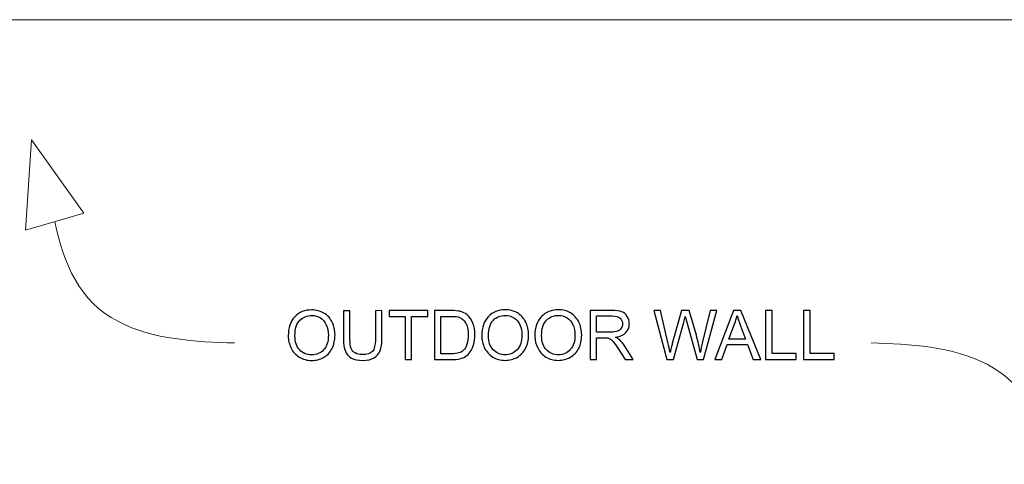
# Model space of a CAD drawing. Units: inches. Extents: x -8.2 to 8.2, y -6.5 to 6.5.
# Drawn here: x -3.3 to -0.5, y 5.2 to 6.5 of the extents above; entities that cross this region are included whole.
import ezdxf

# ---------------------------------------------------------------- set-up
doc = ezdxf.new("R2010")
doc.units = ezdxf.units.IN
doc.header["$MEASUREMENT"] = 0
doc.layers.add('Master FORMAT', color=7, linetype='Continuous')
doc.layers.add('OUTDOOR', color=7, linetype='Continuous')

msp = doc.modelspace()

# ---------------------------------------------------------------- linework, layer by layer
at = {"layer": 'Master FORMAT', "color": 250, "lineweight": 18}
msp.add_open_spline([(8.25, 6.5128), (8.25, 6.5128), (-8.25, 6.5128), (-8.25, 6.5128)], degree=3, dxfattribs=at)
at = {"layer": 'OUTDOOR', "color": 250, "lineweight": 18}
for points, knots in [([(-3.3025, 6.1634), (-3.3025, 6.1634), (-3.3192, 5.9011), (-3.3192, 5.9011), (-3.3192, 5.9011), (-3.3192, 5.9011), (-3.1494, 5.9498), (-3.1494, 5.9498), (-3.1494, 5.9498), (-3.1494, 5.9498), (-3.3025, 6.1634), (-3.3025, 6.1634)], [0, 0, 0, 0, 0.25, 0.25, 0.25, 0.25, 0.5, 0.5, 0.5, 0.5, 1, 1, 1, 1]), ([(-3.2343, 5.9255), (-3.2079, 5.8043), (-3.165, 5.6944), (-3.0491, 5.6347), (-3.0491, 5.6347), (-2.9476, 5.5824), (-2.8235, 5.5759), (-2.7116, 5.5727)], [0, 0, 0, 0, 0.333333, 0.333333, 0.333333, 0.333333, 1, 1, 1, 1]), ([(-0.3359, 5.2199), (-0.3623, 5.3411), (-0.4052, 5.451), (-0.5211, 5.5107), (-0.5211, 5.5107), (-0.6227, 5.563), (-0.7467, 5.5695), (-0.8586, 5.5727)], [0, 0, 0, 0, 0.333333, 0.333333, 0.333333, 0.333333, 1, 1, 1, 1])]:
    msp.add_open_spline(points, degree=3, knots=knots, dxfattribs=at)
at = {"layer": 'OUTDOOR', "color": 250}
for points, knots in [([(-2.5549, 5.5934), (-2.555, 5.617), (-2.5486, 5.6355), (-2.5359, 5.6489), (-2.5359, 5.6489), (-2.5232, 5.6622), (-2.5069, 5.6689), (-2.4868, 5.6689), (-2.4868, 5.6689), (-2.4736, 5.6689), (-2.4618, 5.6658), (-2.4512, 5.6595), (-2.4512, 5.6595), (-2.4407, 5.6533), (-2.4326, 5.6445), (-2.4271, 5.6333), (-2.4271, 5.6333), (-2.4216, 5.6221), (-2.4188, 5.6094), (-2.4188, 5.5952), (-2.4188, 5.5952), (-2.4187, 5.5808), (-2.4217, 5.5678), (-2.4275, 5.5565), (-2.4275, 5.5565), (-2.4333, 5.5451), (-2.4416, 5.5365), (-2.4522, 5.5306), (-2.4522, 5.5306), (-2.4629, 5.5247), (-2.4744, 5.5218), (-2.4868, 5.5218), (-2.4868, 5.5218), (-2.5002, 5.5218), (-2.5122, 5.525), (-2.5228, 5.5315), (-2.5228, 5.5315), (-2.5333, 5.538), (-2.5413, 5.5468), (-2.5468, 5.558), (-2.5468, 5.558), (-2.5522, 5.5691), (-2.5549, 5.5809), (-2.5549, 5.5934)], [0, 0, 0, 0, 0.083333, 0.083333, 0.083333, 0.083333, 0.166667, 0.166667, 0.166667, 0.166667, 0.25, 0.25, 0.25, 0.25, 0.333333, 0.333333, 0.333333, 0.333333, 0.416667, 0.416667, 0.416667, 0.416667, 0.5, 0.5, 0.5, 0.5, 0.583333, 0.583333, 0.583333, 0.583333, 0.666667, 0.666667, 0.666667, 0.666667, 0.75, 0.75, 0.75, 0.75, 0.833333, 0.833333, 0.833333, 0.833333, 1, 1, 1, 1]), ([(-2.5355, 5.5931), (-2.5354, 5.576), (-2.5308, 5.5625), (-2.5216, 5.5527), (-2.5216, 5.5527), (-2.5124, 5.5428), (-2.5008, 5.5379), (-2.4869, 5.5379), (-2.4869, 5.5379), (-2.4727, 5.5379), (-2.4611, 5.5429), (-2.4519, 5.5528), (-2.4519, 5.5528), (-2.4428, 5.5628), (-2.4382, 5.5769), (-2.4382, 5.5952), (-2.4382, 5.5952), (-2.4382, 5.6068), (-2.4402, 5.6169), (-2.4441, 5.6255), (-2.4441, 5.6255), (-2.448, 5.6341), (-2.4538, 5.6408), (-2.4613, 5.6455), (-2.4613, 5.6455), (-2.4689, 5.6502), (-2.4773, 5.6526), (-2.4867, 5.6526), (-2.4867, 5.6526), (-2.5, 5.6526), (-2.5115, 5.648), (-2.5211, 5.6389), (-2.5211, 5.6389), (-2.5307, 5.6297), (-2.5355, 5.6145), (-2.5355, 5.5931)], [0, 0, 0, 0, 0.1, 0.1, 0.1, 0.1, 0.2, 0.2, 0.2, 0.2, 0.3, 0.3, 0.3, 0.3, 0.4, 0.4, 0.4, 0.4, 0.5, 0.5, 0.5, 0.5, 0.6, 0.6, 0.6, 0.6, 0.7, 0.7, 0.7, 0.7, 0.8, 0.8, 0.8, 0.8, 1, 1, 1, 1]), ([(-2.3013, 5.6666), (-2.3013, 5.6666), (-2.2825, 5.6667), (-2.2825, 5.6667), (-2.2825, 5.6667), (-2.2825, 5.6667), (-2.2824, 5.5845), (-2.2824, 5.5845), (-2.2824, 5.5845), (-2.2824, 5.5701), (-2.284, 5.5588), (-2.2872, 5.5504), (-2.2872, 5.5504), (-2.2905, 5.542), (-2.2963, 5.5351), (-2.3047, 5.5298), (-2.3047, 5.5298), (-2.3132, 5.5246), (-2.3242, 5.5219), (-2.3379, 5.5219), (-2.3379, 5.5219), (-2.3512, 5.5219), (-2.3621, 5.5242), (-2.3705, 5.5288), (-2.3705, 5.5288), (-2.379, 5.5334), (-2.3851, 5.54), (-2.3887, 5.5487), (-2.3887, 5.5487), (-2.3923, 5.5574), (-2.3941, 5.5693), (-2.3941, 5.5844), (-2.3941, 5.5844), (-2.3941, 5.5844), (-2.3942, 5.6666), (-2.3942, 5.6666), (-2.3942, 5.6666), (-2.3942, 5.6666), (-2.3753, 5.6666), (-2.3753, 5.6666), (-2.3753, 5.6666), (-2.3753, 5.6666), (-2.3753, 5.5844), (-2.3753, 5.5844), (-2.3753, 5.5844), (-2.3752, 5.5721), (-2.3741, 5.5629), (-2.3718, 5.5571), (-2.3718, 5.5571), (-2.3695, 5.5512), (-2.3656, 5.5467), (-2.36, 5.5436), (-2.36, 5.5436), (-2.3544, 5.5404), (-2.3476, 5.5388), (-2.3395, 5.5388), (-2.3395, 5.5388), (-2.3258, 5.5388), (-2.3159, 5.542), (-2.3101, 5.5482), (-2.3101, 5.5482), (-2.3042, 5.5545), (-2.3013, 5.5666), (-2.3013, 5.5845), (-2.3013, 5.5845), (-2.3013, 5.5845), (-2.3013, 5.6666), (-2.3013, 5.6666)], [0, 0, 0, 0, 0.055556, 0.055556, 0.055556, 0.055556, 0.111111, 0.111111, 0.111111, 0.111111, 0.166667, 0.166667, 0.166667, 0.166667, 0.222222, 0.222222, 0.222222, 0.222222, 0.277778, 0.277778, 0.277778, 0.277778, 0.333333, 0.333333, 0.333333, 0.333333, 0.388889, 0.388889, 0.388889, 0.388889, 0.444444, 0.444444, 0.444444, 0.444444, 0.5, 0.5, 0.5, 0.5, 0.555556, 0.555556, 0.555556, 0.555556, 0.611111, 0.611111, 0.611111, 0.611111, 0.666667, 0.666667, 0.666667, 0.666667, 0.722222, 0.722222, 0.722222, 0.722222, 0.777778, 0.777778, 0.777778, 0.777778, 0.833333, 0.833333, 0.833333, 0.833333, 0.888889, 0.888889, 0.888889, 0.888889, 1, 1, 1, 1]), ([(-2.2147, 5.5244), (-2.2147, 5.5244), (-2.2148, 5.65), (-2.2148, 5.65), (-2.2148, 5.65), (-2.2148, 5.65), (-2.2617, 5.65), (-2.2617, 5.65), (-2.2617, 5.65), (-2.2617, 5.65), (-2.2617, 5.6667), (-2.2617, 5.6667), (-2.2617, 5.6667), (-2.2617, 5.6667), (-2.149, 5.6667), (-2.149, 5.6667), (-2.149, 5.6667), (-2.149, 5.6667), (-2.149, 5.65), (-2.149, 5.65), (-2.149, 5.65), (-2.149, 5.65), (-2.1959, 5.65), (-2.1959, 5.65), (-2.1959, 5.65), (-2.1959, 5.65), (-2.1959, 5.5244), (-2.1959, 5.5244), (-2.1959, 5.5244), (-2.1959, 5.5244), (-2.2147, 5.5244), (-2.2147, 5.5244)], [0, 0, 0, 0, 0.111111, 0.111111, 0.111111, 0.111111, 0.222222, 0.222222, 0.222222, 0.222222, 0.333333, 0.333333, 0.333333, 0.333333, 0.444444, 0.444444, 0.444444, 0.444444, 0.555556, 0.555556, 0.555556, 0.555556, 0.666667, 0.666667, 0.666667, 0.666667, 0.777778, 0.777778, 0.777778, 0.777778, 1, 1, 1, 1]), ([(-2.1295, 5.5244), (-2.1295, 5.5244), (-2.1296, 5.6667), (-2.1296, 5.6667), (-2.1296, 5.6667), (-2.1296, 5.6667), (-2.0805, 5.6668), (-2.0805, 5.6668), (-2.0805, 5.6668), (-2.0695, 5.6668), (-2.061, 5.6661), (-2.0552, 5.6648), (-2.0552, 5.6648), (-2.047, 5.6629), (-2.0401, 5.6595), (-2.0343, 5.6546), (-2.0343, 5.6546), (-2.0268, 5.6482), (-2.0212, 5.6401), (-2.0175, 5.6303), (-2.0175, 5.6303), (-2.0137, 5.6204), (-2.0118, 5.6091), (-2.0118, 5.5964), (-2.0118, 5.5964), (-2.0118, 5.5856), (-2.0131, 5.576), (-2.0156, 5.5677), (-2.0156, 5.5677), (-2.0181, 5.5593), (-2.0214, 5.5524), (-2.0253, 5.5469), (-2.0253, 5.5469), (-2.0293, 5.5415), (-2.0336, 5.5372), (-2.0383, 5.534), (-2.0383, 5.534), (-2.0429, 5.5309), (-2.0486, 5.5285), (-2.0552, 5.5269), (-2.0552, 5.5269), (-2.0619, 5.5252), (-2.0695, 5.5244), (-2.0781, 5.5244), (-2.0781, 5.5244), (-2.0781, 5.5244), (-2.1295, 5.5244), (-2.1295, 5.5244)], [0, 0, 0, 0, 0.076923, 0.076923, 0.076923, 0.076923, 0.153846, 0.153846, 0.153846, 0.153846, 0.230769, 0.230769, 0.230769, 0.230769, 0.307692, 0.307692, 0.307692, 0.307692, 0.384615, 0.384615, 0.384615, 0.384615, 0.461538, 0.461538, 0.461538, 0.461538, 0.538462, 0.538462, 0.538462, 0.538462, 0.615385, 0.615385, 0.615385, 0.615385, 0.692308, 0.692308, 0.692308, 0.692308, 0.769231, 0.769231, 0.769231, 0.769231, 0.846154, 0.846154, 0.846154, 0.846154, 1, 1, 1, 1]), ([(-2.1106, 5.5411), (-2.1106, 5.5411), (-2.0803, 5.5411), (-2.0803, 5.5411), (-2.0803, 5.5411), (-2.0709, 5.5411), (-2.0635, 5.542), (-2.0582, 5.5438), (-2.0582, 5.5438), (-2.0529, 5.5455), (-2.0486, 5.548), (-2.0454, 5.5512), (-2.0454, 5.5512), (-2.041, 5.5556), (-2.0375, 5.5617), (-2.0351, 5.5692), (-2.0351, 5.5692), (-2.0326, 5.5768), (-2.0313, 5.5859), (-2.0313, 5.5967), (-2.0313, 5.5967), (-2.0313, 5.6116), (-2.0338, 5.6231), (-2.0387, 5.6311), (-2.0387, 5.6311), (-2.0435, 5.6391), (-2.0495, 5.6445), (-2.0565, 5.6472), (-2.0565, 5.6472), (-2.0615, 5.6491), (-2.0696, 5.6501), (-2.0808, 5.6501), (-2.0808, 5.6501), (-2.0808, 5.6501), (-2.1107, 5.6501), (-2.1107, 5.6501), (-2.1107, 5.6501), (-2.1107, 5.6501), (-2.1106, 5.5411), (-2.1106, 5.5411)], [0, 0, 0, 0, 0.090909, 0.090909, 0.090909, 0.090909, 0.181818, 0.181818, 0.181818, 0.181818, 0.272727, 0.272727, 0.272727, 0.272727, 0.363636, 0.363636, 0.363636, 0.363636, 0.454545, 0.454545, 0.454545, 0.454545, 0.545455, 0.545455, 0.545455, 0.545455, 0.636364, 0.636364, 0.636364, 0.636364, 0.727273, 0.727273, 0.727273, 0.727273, 0.818182, 0.818182, 0.818182, 0.818182, 1, 1, 1, 1]), ([(-1.9917, 5.5938), (-1.9917, 5.6174), (-1.9854, 5.6359), (-1.9727, 5.6492), (-1.9727, 5.6492), (-1.96, 5.6626), (-1.9437, 5.6692), (-1.9236, 5.6693), (-1.9236, 5.6693), (-1.9104, 5.6693), (-1.8986, 5.6661), (-1.888, 5.6599), (-1.888, 5.6599), (-1.8775, 5.6536), (-1.8694, 5.6449), (-1.8639, 5.6336), (-1.8639, 5.6336), (-1.8583, 5.6224), (-1.8556, 5.6097), (-1.8555, 5.5955), (-1.8555, 5.5955), (-1.8555, 5.5811), (-1.8584, 5.5682), (-1.8643, 5.5568), (-1.8643, 5.5568), (-1.8701, 5.5454), (-1.8783, 5.5368), (-1.889, 5.5309), (-1.889, 5.5309), (-1.8997, 5.5251), (-1.9112, 5.5222), (-1.9236, 5.5221), (-1.9236, 5.5221), (-1.937, 5.5221), (-1.949, 5.5254), (-1.9596, 5.5318), (-1.9596, 5.5318), (-1.9701, 5.5383), (-1.9781, 5.5471), (-1.9836, 5.5583), (-1.9836, 5.5583), (-1.989, 5.5695), (-1.9917, 5.5813), (-1.9917, 5.5938)], [0, 0, 0, 0, 0.083333, 0.083333, 0.083333, 0.083333, 0.166667, 0.166667, 0.166667, 0.166667, 0.25, 0.25, 0.25, 0.25, 0.333333, 0.333333, 0.333333, 0.333333, 0.416667, 0.416667, 0.416667, 0.416667, 0.5, 0.5, 0.5, 0.5, 0.583333, 0.583333, 0.583333, 0.583333, 0.666667, 0.666667, 0.666667, 0.666667, 0.75, 0.75, 0.75, 0.75, 0.833333, 0.833333, 0.833333, 0.833333, 1, 1, 1, 1]), ([(-1.9722, 5.5935), (-1.9722, 5.5763), (-1.9676, 5.5628), (-1.9584, 5.553), (-1.9584, 5.553), (-1.9492, 5.5432), (-1.9376, 5.5382), (-1.9237, 5.5382), (-1.9237, 5.5382), (-1.9095, 5.5383), (-1.8979, 5.5432), (-1.8887, 5.5532), (-1.8887, 5.5532), (-1.8796, 5.5631), (-1.875, 5.5772), (-1.875, 5.5955), (-1.875, 5.5955), (-1.875, 5.6071), (-1.877, 5.6172), (-1.8809, 5.6258), (-1.8809, 5.6258), (-1.8848, 5.6344), (-1.8906, 5.6411), (-1.8981, 5.6459), (-1.8981, 5.6459), (-1.9056, 5.6506), (-1.9141, 5.653), (-1.9235, 5.653), (-1.9235, 5.653), (-1.9368, 5.6529), (-1.9483, 5.6484), (-1.9579, 5.6392), (-1.9579, 5.6392), (-1.9675, 5.6301), (-1.9723, 5.6148), (-1.9722, 5.5935)], [0, 0, 0, 0, 0.1, 0.1, 0.1, 0.1, 0.2, 0.2, 0.2, 0.2, 0.3, 0.3, 0.3, 0.3, 0.4, 0.4, 0.4, 0.4, 0.5, 0.5, 0.5, 0.5, 0.6, 0.6, 0.6, 0.6, 0.7, 0.7, 0.7, 0.7, 0.8, 0.8, 0.8, 0.8, 1, 1, 1, 1]), ([(-1.8371, 5.5939), (-1.8371, 5.6175), (-1.8308, 5.6359), (-1.8181, 5.6493), (-1.8181, 5.6493), (-1.8054, 5.6627), (-1.789, 5.6693), (-1.7689, 5.6694), (-1.7689, 5.6694), (-1.7558, 5.6694), (-1.744, 5.6662), (-1.7334, 5.66), (-1.7334, 5.66), (-1.7228, 5.6537), (-1.7148, 5.645), (-1.7093, 5.6337), (-1.7093, 5.6337), (-1.7037, 5.6225), (-1.7009, 5.6098), (-1.7009, 5.5956), (-1.7009, 5.5956), (-1.7009, 5.5812), (-1.7038, 5.5683), (-1.7096, 5.5569), (-1.7096, 5.5569), (-1.7155, 5.5455), (-1.7237, 5.5369), (-1.7344, 5.531), (-1.7344, 5.531), (-1.7451, 5.5252), (-1.7566, 5.5222), (-1.769, 5.5222), (-1.769, 5.5222), (-1.7824, 5.5222), (-1.7943, 5.5255), (-1.8049, 5.5319), (-1.8049, 5.5319), (-1.8155, 5.5384), (-1.8235, 5.5472), (-1.8289, 5.5584), (-1.8289, 5.5584), (-1.8344, 5.5695), (-1.8371, 5.5814), (-1.8371, 5.5939)], [0, 0, 0, 0, 0.083333, 0.083333, 0.083333, 0.083333, 0.166667, 0.166667, 0.166667, 0.166667, 0.25, 0.25, 0.25, 0.25, 0.333333, 0.333333, 0.333333, 0.333333, 0.416667, 0.416667, 0.416667, 0.416667, 0.5, 0.5, 0.5, 0.5, 0.583333, 0.583333, 0.583333, 0.583333, 0.666667, 0.666667, 0.666667, 0.666667, 0.75, 0.75, 0.75, 0.75, 0.833333, 0.833333, 0.833333, 0.833333, 1, 1, 1, 1]), ([(-1.8176, 5.5935), (-1.8176, 5.5764), (-1.813, 5.5629), (-1.8038, 5.5531), (-1.8038, 5.5531), (-1.7946, 5.5433), (-1.783, 5.5383), (-1.7691, 5.5383), (-1.7691, 5.5383), (-1.7549, 5.5383), (-1.7433, 5.5433), (-1.7341, 5.5533), (-1.7341, 5.5533), (-1.7249, 5.5632), (-1.7204, 5.5773), (-1.7204, 5.5956), (-1.7204, 5.5956), (-1.7204, 5.6072), (-1.7224, 5.6173), (-1.7263, 5.6259), (-1.7263, 5.6259), (-1.7302, 5.6345), (-1.7359, 5.6412), (-1.7435, 5.6459), (-1.7435, 5.6459), (-1.751, 5.6507), (-1.7595, 5.6531), (-1.7688, 5.653), (-1.7688, 5.653), (-1.7822, 5.653), (-1.7936, 5.6485), (-1.8032, 5.6393), (-1.8032, 5.6393), (-1.8128, 5.6302), (-1.8176, 5.6149), (-1.8176, 5.5935)], [0, 0, 0, 0, 0.1, 0.1, 0.1, 0.1, 0.2, 0.2, 0.2, 0.2, 0.3, 0.3, 0.3, 0.3, 0.4, 0.4, 0.4, 0.4, 0.5, 0.5, 0.5, 0.5, 0.6, 0.6, 0.6, 0.6, 0.7, 0.7, 0.7, 0.7, 0.8, 0.8, 0.8, 0.8, 1, 1, 1, 1]), ([(-1.6763, 5.5247), (-1.6763, 5.5247), (-1.6763, 5.667), (-1.6763, 5.667), (-1.6763, 5.667), (-1.6763, 5.667), (-1.6133, 5.6671), (-1.6133, 5.6671), (-1.6133, 5.6671), (-1.6006, 5.6671), (-1.5909, 5.6658), (-1.5843, 5.6632), (-1.5843, 5.6632), (-1.5777, 5.6607), (-1.5725, 5.6562), (-1.5685, 5.6497), (-1.5685, 5.6497), (-1.5646, 5.6433), (-1.5626, 5.6361), (-1.5626, 5.6283), (-1.5626, 5.6283), (-1.5626, 5.6182), (-1.5659, 5.6097), (-1.5724, 5.6027), (-1.5724, 5.6027), (-1.5789, 5.5958), (-1.589, 5.5914), (-1.6026, 5.5895), (-1.6026, 5.5895), (-1.5976, 5.5871), (-1.5939, 5.5848), (-1.5913, 5.5824), (-1.5913, 5.5824), (-1.5858, 5.5774), (-1.5806, 5.5711), (-1.5757, 5.5635), (-1.5757, 5.5635), (-1.5757, 5.5635), (-1.551, 5.5248), (-1.551, 5.5248), (-1.551, 5.5248), (-1.551, 5.5248), (-1.5746, 5.5247), (-1.5746, 5.5247), (-1.5746, 5.5247), (-1.5746, 5.5247), (-1.5934, 5.5544), (-1.5934, 5.5544), (-1.5934, 5.5544), (-1.5989, 5.5629), (-1.6034, 5.5695), (-1.607, 5.574), (-1.607, 5.574), (-1.6105, 5.5785), (-1.6137, 5.5817), (-1.6166, 5.5835), (-1.6166, 5.5835), (-1.6193, 5.5853), (-1.6222, 5.5865), (-1.6251, 5.5873), (-1.6251, 5.5873), (-1.6273, 5.5877), (-1.6307, 5.5879), (-1.6356, 5.5879), (-1.6356, 5.5879), (-1.6356, 5.5879), (-1.6574, 5.5879), (-1.6574, 5.5879), (-1.6574, 5.5879), (-1.6574, 5.5879), (-1.6574, 5.5247), (-1.6574, 5.5247), (-1.6574, 5.5247), (-1.6574, 5.5247), (-1.6763, 5.5247), (-1.6763, 5.5247)], [0, 0, 0, 0, 0.05, 0.05, 0.05, 0.05, 0.1, 0.1, 0.1, 0.1, 0.15, 0.15, 0.15, 0.15, 0.2, 0.2, 0.2, 0.2, 0.25, 0.25, 0.25, 0.25, 0.3, 0.3, 0.3, 0.3, 0.35, 0.35, 0.35, 0.35, 0.4, 0.4, 0.4, 0.4, 0.45, 0.45, 0.45, 0.45, 0.5, 0.5, 0.5, 0.5, 0.55, 0.55, 0.55, 0.55, 0.6, 0.6, 0.6, 0.6, 0.65, 0.65, 0.65, 0.65, 0.7, 0.7, 0.7, 0.7, 0.75, 0.75, 0.75, 0.75, 0.8, 0.8, 0.8, 0.8, 0.85, 0.85, 0.85, 0.85, 0.9, 0.9, 0.9, 0.9, 1, 1, 1, 1]), ([(-1.6574, 5.6042), (-1.6574, 5.6042), (-1.617, 5.6042), (-1.617, 5.6042), (-1.617, 5.6042), (-1.6084, 5.6042), (-1.6017, 5.6051), (-1.5968, 5.6069), (-1.5968, 5.6069), (-1.592, 5.6087), (-1.5883, 5.6115), (-1.5859, 5.6155), (-1.5859, 5.6155), (-1.5833, 5.6194), (-1.5821, 5.6236), (-1.5821, 5.6282), (-1.5821, 5.6282), (-1.5821, 5.635), (-1.5845, 5.6405), (-1.5894, 5.6449), (-1.5894, 5.6449), (-1.5943, 5.6492), (-1.6019, 5.6514), (-1.6124, 5.6514), (-1.6124, 5.6514), (-1.6124, 5.6514), (-1.6574, 5.6513), (-1.6574, 5.6513), (-1.6574, 5.6513), (-1.6574, 5.6513), (-1.6574, 5.6042), (-1.6574, 5.6042)], [0, 0, 0, 0, 0.111111, 0.111111, 0.111111, 0.111111, 0.222222, 0.222222, 0.222222, 0.222222, 0.333333, 0.333333, 0.333333, 0.333333, 0.444444, 0.444444, 0.444444, 0.444444, 0.555556, 0.555556, 0.555556, 0.555556, 0.666667, 0.666667, 0.666667, 0.666667, 0.777778, 0.777778, 0.777778, 0.777778, 1, 1, 1, 1]), ([(-1.4533, 5.5248), (-1.4533, 5.5248), (-1.4909, 5.6671), (-1.4909, 5.6671), (-1.4909, 5.6671), (-1.4909, 5.6671), (-1.4713, 5.6671), (-1.4713, 5.6671), (-1.4713, 5.6671), (-1.4713, 5.6671), (-1.4499, 5.5738), (-1.4499, 5.5738), (-1.4499, 5.5738), (-1.4476, 5.564), (-1.4455, 5.5543), (-1.4438, 5.5447), (-1.4438, 5.5447), (-1.44, 5.5599), (-1.4378, 5.5687), (-1.4372, 5.571), (-1.4372, 5.571), (-1.4372, 5.571), (-1.4104, 5.6672), (-1.4104, 5.6672), (-1.4104, 5.6672), (-1.4104, 5.6672), (-1.3877, 5.6672), (-1.3877, 5.6672), (-1.3877, 5.6672), (-1.3877, 5.6672), (-1.3672, 5.5951), (-1.3672, 5.5951), (-1.3672, 5.5951), (-1.3622, 5.5773), (-1.3585, 5.5605), (-1.3561, 5.5448), (-1.3561, 5.5448), (-1.3542, 5.5538), (-1.3518, 5.5641), (-1.3489, 5.5757), (-1.3489, 5.5757), (-1.3489, 5.5757), (-1.3267, 5.6672), (-1.3267, 5.6672), (-1.3267, 5.6672), (-1.3267, 5.6672), (-1.3078, 5.6672), (-1.3078, 5.6672), (-1.3078, 5.6672), (-1.3078, 5.6672), (-1.3466, 5.5249), (-1.3466, 5.5249), (-1.3466, 5.5249), (-1.3466, 5.5249), (-1.365, 5.5249), (-1.365, 5.5249), (-1.365, 5.5249), (-1.365, 5.5249), (-1.3949, 5.6333), (-1.3949, 5.6333), (-1.3949, 5.6333), (-1.3974, 5.6424), (-1.3989, 5.6479), (-1.3995, 5.65), (-1.3995, 5.65), (-1.4011, 5.6435), (-1.4026, 5.6379), (-1.4038, 5.6333), (-1.4038, 5.6333), (-1.4038, 5.6333), (-1.4336, 5.5248), (-1.4336, 5.5248), (-1.4336, 5.5248), (-1.4336, 5.5248), (-1.4533, 5.5248), (-1.4533, 5.5248)], [0, 0, 0, 0, 0.05, 0.05, 0.05, 0.05, 0.1, 0.1, 0.1, 0.1, 0.15, 0.15, 0.15, 0.15, 0.2, 0.2, 0.2, 0.2, 0.25, 0.25, 0.25, 0.25, 0.3, 0.3, 0.3, 0.3, 0.35, 0.35, 0.35, 0.35, 0.4, 0.4, 0.4, 0.4, 0.45, 0.45, 0.45, 0.45, 0.5, 0.5, 0.5, 0.5, 0.55, 0.55, 0.55, 0.55, 0.6, 0.6, 0.6, 0.6, 0.65, 0.65, 0.65, 0.65, 0.7, 0.7, 0.7, 0.7, 0.75, 0.75, 0.75, 0.75, 0.8, 0.8, 0.8, 0.8, 0.85, 0.85, 0.85, 0.85, 0.9, 0.9, 0.9, 0.9, 1, 1, 1, 1]), ([(-1.3132, 5.5249), (-1.3132, 5.5249), (-1.2587, 5.6673), (-1.2587, 5.6673), (-1.2587, 5.6673), (-1.2587, 5.6673), (-1.238, 5.6673), (-1.238, 5.6673), (-1.238, 5.6673), (-1.238, 5.6673), (-1.1799, 5.525), (-1.1799, 5.525), (-1.1799, 5.525), (-1.1799, 5.525), (-1.2014, 5.525), (-1.2014, 5.525), (-1.2014, 5.525), (-1.2014, 5.525), (-1.2179, 5.5681), (-1.2179, 5.5681), (-1.2179, 5.5681), (-1.2179, 5.5681), (-1.2778, 5.5681), (-1.2778, 5.5681), (-1.2778, 5.5681), (-1.2778, 5.5681), (-1.2932, 5.5249), (-1.2932, 5.5249), (-1.2932, 5.5249), (-1.2932, 5.5249), (-1.3132, 5.5249), (-1.3132, 5.5249)], [0, 0, 0, 0, 0.111111, 0.111111, 0.111111, 0.111111, 0.222222, 0.222222, 0.222222, 0.222222, 0.333333, 0.333333, 0.333333, 0.333333, 0.444444, 0.444444, 0.444444, 0.444444, 0.555556, 0.555556, 0.555556, 0.555556, 0.666667, 0.666667, 0.666667, 0.666667, 0.777778, 0.777778, 0.777778, 0.777778, 1, 1, 1, 1]), ([(-1.2723, 5.5834), (-1.2723, 5.5834), (-1.2238, 5.5834), (-1.2238, 5.5834), (-1.2238, 5.5834), (-1.2238, 5.5834), (-1.2386, 5.6228), (-1.2386, 5.6228), (-1.2386, 5.6228), (-1.2431, 5.6348), (-1.2465, 5.6447), (-1.2489, 5.6526), (-1.2489, 5.6526), (-1.2508, 5.6433), (-1.2534, 5.6342), (-1.2567, 5.6252), (-1.2567, 5.6252), (-1.2567, 5.6252), (-1.2723, 5.5834), (-1.2723, 5.5834)], [0, 0, 0, 0, 0.166667, 0.166667, 0.166667, 0.166667, 0.333333, 0.333333, 0.333333, 0.333333, 0.5, 0.5, 0.5, 0.5, 0.666667, 0.666667, 0.666667, 0.666667, 1, 1, 1, 1]), ([(-1.1658, 5.525), (-1.1658, 5.525), (-1.1659, 5.6673), (-1.1659, 5.6673), (-1.1659, 5.6673), (-1.1659, 5.6673), (-1.147, 5.6673), (-1.147, 5.6673), (-1.147, 5.6673), (-1.147, 5.6673), (-1.1469, 5.5417), (-1.1469, 5.5417), (-1.1469, 5.5417), (-1.1469, 5.5417), (-1.0769, 5.5417), (-1.0769, 5.5417), (-1.0769, 5.5417), (-1.0769, 5.5417), (-1.0769, 5.525), (-1.0769, 5.525), (-1.0769, 5.525), (-1.0769, 5.525), (-1.1658, 5.525), (-1.1658, 5.525)], [0, 0, 0, 0, 0.142857, 0.142857, 0.142857, 0.142857, 0.285714, 0.285714, 0.285714, 0.285714, 0.428571, 0.428571, 0.428571, 0.428571, 0.571429, 0.571429, 0.571429, 0.571429, 0.714286, 0.714286, 0.714286, 0.714286, 1, 1, 1, 1]), ([(-1.0552, 5.525), (-1.0552, 5.525), (-1.0553, 5.6674), (-1.0553, 5.6674), (-1.0553, 5.6674), (-1.0553, 5.6674), (-1.0364, 5.6674), (-1.0364, 5.6674), (-1.0364, 5.6674), (-1.0364, 5.6674), (-1.0364, 5.5418), (-1.0364, 5.5418), (-1.0364, 5.5418), (-1.0364, 5.5418), (-0.9664, 5.5418), (-0.9664, 5.5418), (-0.9664, 5.5418), (-0.9664, 5.5418), (-0.9664, 5.5251), (-0.9664, 5.5251), (-0.9664, 5.5251), (-0.9664, 5.5251), (-1.0552, 5.525), (-1.0552, 5.525)], [0, 0, 0, 0, 0.142857, 0.142857, 0.142857, 0.142857, 0.285714, 0.285714, 0.285714, 0.285714, 0.428571, 0.428571, 0.428571, 0.428571, 0.571429, 0.571429, 0.571429, 0.571429, 0.714286, 0.714286, 0.714286, 0.714286, 1, 1, 1, 1])]:
    msp.add_open_spline(points, degree=3, knots=knots, dxfattribs=at)

doc.saveas('drawing.dxf')
